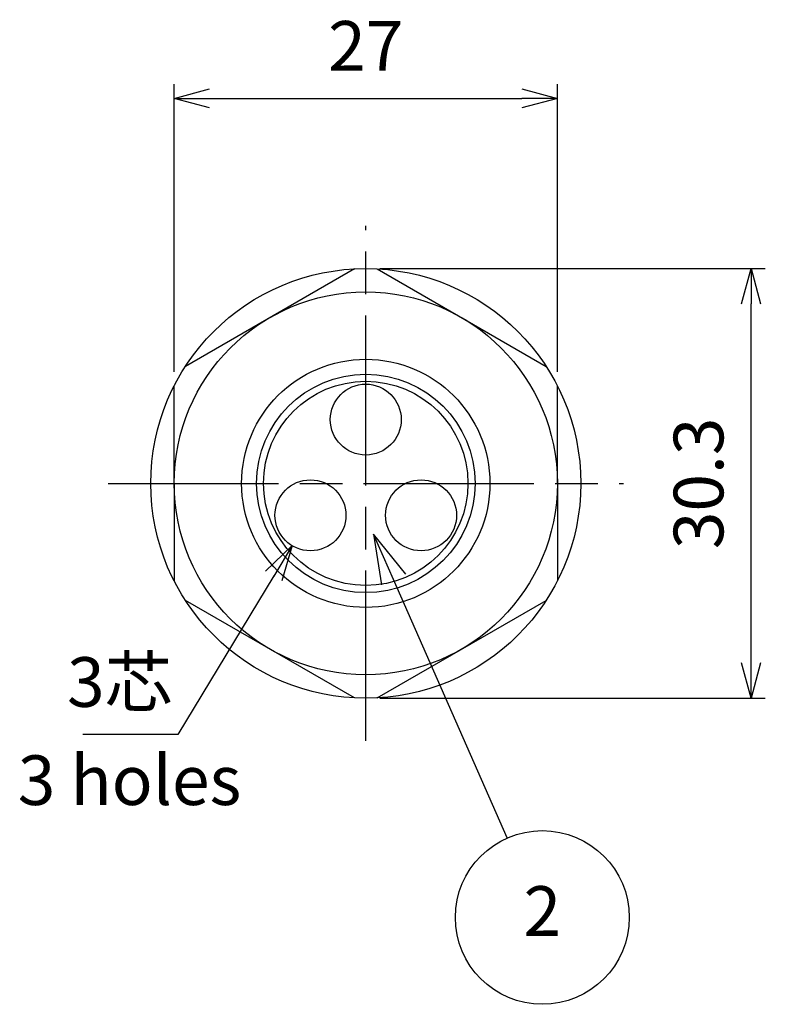
# Model space of a CAD drawing. Units: millimetres. Extents: x 0 to 403, y 0 to 280.
# Drawn here: x 273 to 326, y 128 to 197 of the extents above; entities that cross this region are included whole.
import ezdxf

# ---------------------------------------------------------------- set-up
doc = ezdxf.new("R2010")
doc.units = ezdxf.units.MM
doc.linetypes.add('AM_ISO08W050', pattern=[18, 12, -1.5, 3, -1.5])
for name, color, linetype, lineweight in [('AM_5', 3, 'Continuous', 25), ('AM_6', 2, 'Continuous', 35), ('AM_7', 4, 'AM_ISO08W050', 25), ('TK1', 7, 'Continuous', 25), ('TK4', 3, 'Continuous', 25)]:
    doc.layers.add(name, color=color, linetype=linetype, lineweight=lineweight)
doc.styles.add('ACISOTS', font='isocp.shx', dxfattribs={"height": 1, "bigfont": 'extfont.shx'})
doc.styles.get("Standard").update_dxf_attribs({"font": 'ISOCP.SHX', "bigfont": 'EXTFONT.SHX'})
doc.dimstyles.new('AM_ISO$0', dxfattribs={"dimtxt": 3.5, "dimasz": 2.5, "dimexe": 1, "dimexo": 1, "dimgap": 1.5, "dimtad": 1, "dimdsep": 46, "dimtxsty": 'Standard', "dimblk": 'OPEN30', "dimcen": 0, "dimclrd": 3, "dimclre": 3, "dimclrt": 2, "dimadec": 0, "dimazin": 2, "dimtp": 0.1, "dimtm": 0.1, "dimtfac": 0.71, "dimtmove": 0, "dimatfit": 3, "dimldrblk": 'OPEN30', "dimfxl": 1, "dimlwd": -1, "dimlwe": -1, "dimarcsym": 0})
doc.dimstyles.new('AM_ISO$3', dxfattribs={"dimtxt": 3.5, "dimasz": 2.5, "dimexe": 1, "dimexo": 1, "dimgap": 1.5, "dimtad": 1, "dimtoh": 1, "dimdsep": 46, "dimtxsty": 'Standard', "dimblk": 'OPEN30', "dimcen": 0, "dimclrd": 3, "dimclre": 3, "dimclrt": 2, "dimadec": 0, "dimazin": 2, "dimtp": 0.1, "dimtm": 0.1, "dimtfac": 0.71, "dimtofl": 0, "dimtmove": 0, "dimatfit": 0, "dimldrblk": 'OPEN30', "dimfxl": 1, "dimlwd": -1, "dimlwe": -1, "dimarcsym": 0})

# ---------------------------------------------------------------- blocks, each defined once
blk = doc.blocks.new('_Open30')
at = {"color": 0, "linetype": 'ByBlock', "lineweight": -2}
for p, q in [((-1, 0.268), (0, 0)), ((0, 0), (-1, -0.268)), ((0, 0), (-1, 0))]:
    blk.add_line(p, q, dxfattribs=at)
blk = doc.blocks.new('*D22')
at = {"layer": 'AM_5', "color": 3, "transparency": 16777216}
for p, q in [((290.956, 158.145), (284.199, 146.965)), ((284.199, 146.965), (277.507, 146.965))]:
    blk.add_line(p, q, dxfattribs=at)
at = {"layer": 'Defpoints', "color": 0, "transparency": 16777216}
for p in [(294.835, 164.564), (292.249, 160.284)]:
    blk.add_point(p, dxfattribs=at)
at = {"layer": 'AM_5', "color": 3, "transparency": 16777216, "xscale": 2.5, "yscale": 2.5, "zscale": 2.5, "rotation": 58.85064413037608}
blk.add_blockref('_Open30', (292.249, 160.284), dxfattribs=at)
at = {"layer": 'AM_5', "color": 2, "transparency": 16777216, "insert": (280.103, 150.215), "char_height": 3.5, "attachment_point": 5}
blk.add_mtext('3芯', dxfattribs=at)
blk = doc.blocks.new('*D26')
at = {"layer": 'AM_5', "color": 3, "transparency": 16777216}
for p, q in [((283.939, 172.55), (283.939, 192.824)), ((310.939, 172.55), (310.939, 192.824)), ((286.439, 191.824), (308.439, 191.824))]:
    blk.add_line(p, q, dxfattribs=at)
at = {"layer": 'Defpoints', "color": 0, "transparency": 16777216}
for p in [(310.939, 191.824), (283.939, 171.55), (310.939, 171.55)]:
    blk.add_point(p, dxfattribs=at)
at = {"layer": 'AM_5', "color": 3, "transparency": 16777216, "xscale": 2.5, "yscale": 2.5, "zscale": 2.5, "rotation": 180}
blk.add_blockref('_Open30', (283.939, 191.824), dxfattribs=at)
at = {"layer": 'AM_5', "color": 3, "transparency": 16777216, "xscale": 2.5, "yscale": 2.5, "zscale": 2.5}
blk.add_blockref('_Open30', (310.939, 191.824), dxfattribs=at)
at = {"layer": 'AM_5', "color": 2, "transparency": 16777216, "insert": (297.439, 195.074), "char_height": 3.5, "attachment_point": 5}
blk.add_mtext('27', dxfattribs=at)
blk = doc.blocks.new('*D27')
at = {"layer": 'AM_5', "color": 3, "transparency": 16777216}
for p, q in [((298.439, 179.824), (325.589, 179.824)), ((324.589, 152.024), (324.589, 177.324)), ((298.439, 149.524), (325.589, 149.524))]:
    blk.add_line(p, q, dxfattribs=at)
at = {"layer": 'Defpoints', "color": 0, "transparency": 16777216}
for p in [(297.439, 179.824), (324.589, 179.824), (297.439, 149.524)]:
    blk.add_point(p, dxfattribs=at)
at = {"layer": 'AM_5', "color": 3, "transparency": 16777216, "xscale": 2.5, "yscale": 2.5, "zscale": 2.5}
for p, rotation in [((324.589, 179.824), 90), ((324.589, 149.524), 270)]:
    blk.add_blockref('_Open30', p, dxfattribs=dict(at, rotation=rotation))
at = {"layer": 'AM_5', "color": 2, "transparency": 16777216, "insert": (321.339, 164.674), "char_height": 3.5, "attachment_point": 5, "rotation": 90}
blk.add_mtext('30.3', dxfattribs=at)

msp = doc.modelspace()

# ---------------------------------------------------------------- linework, layer by layer
at = {"layer": 'AM_5'}
for p, q in [((297.99, 161.093), (298.541, 157.511)), ((300.258, 158.267), (297.99, 161.093)), ((299.4, 157.889), (297.99, 161.093)), ((307.412, 139.675), (299.4, 157.889))]:
    msp.add_line(p, q, dxfattribs=at)
at = {"layer": 'AM_5', "color": 3}
msp.add_circle((309.879, 134.068), 6.125, dxfattribs=at)
at = {"layer": 'AM_7'}
for p, q in [((297.439, 146.524), (297.439, 182.824)), ((279.289, 164.674), (315.589, 164.674))]:
    msp.add_line(p, q, dxfattribs=at)
at = {"layer": 'TK1'}
for p, q in [((296.644, 179.803), (284.735, 172.928)), ((298.235, 179.803), (310.144, 172.928)), ((283.939, 164.674), (283.939, 171.55)), ((310.939, 164.674), (310.939, 171.55)), ((283.939, 164.674), (283.939, 157.799)), ((310.939, 164.674), (310.939, 157.799)), ((296.644, 149.545), (284.735, 156.42)), ((298.235, 149.545), (310.144, 156.42))]:
    msp.add_line(p, q, dxfattribs=at)
for radius in [15.15, 13.5]:
    msp.add_circle((297.439, 164.674), radius, dxfattribs=at)
at = {"layer": 'TK1', "color": 7, "linetype": 'Continuous', "lineweight": 25}
for radius in [8.75, 7.7, 7.2]:
    msp.add_circle((297.439, 164.674), radius, dxfattribs=at)
at = {"layer": 'TK4', "linetype": 'Continuous', "lineweight": 25}
for centre in [(297.439, 169.174), (293.542, 162.424), (301.336, 162.424)]:
    msp.add_circle(centre, 2.5, dxfattribs=at)

# ---------------------------------------------------------------- texts
at = {"layer": 'AM_5', "color": 7, "insert": (309.879, 134.068), "char_height": 3.5, "attachment_point": 5, "style": 'ACISOTS'}
msp.add_mtext('2', dxfattribs=at)
at = {"layer": 'AM_6', "color": 2, "insert": (272.918, 145.498), "char_height": 3.5, "attachment_point": 1}
msp.add_mtext_dynamic_manual_height_columns('3 holes', width=16.46873, gutter_width=17.5, heights=[0], dxfattribs=at)

# ---------------------------------------------------------------- dimensions: what is measured, and where the dimension line sits
at = {"layer": 'AM_5'}
dim = msp.add_linear_dim(base=(310.939, 191.824), p1=(283.939, 171.55), p2=(310.939, 171.55), dimstyle='AM_ISO$0', override={"dimpost": ''}, dxfattribs=at)
dim.commit()
dim.dimension.update_dxf_attribs({"geometry": '*D26', "text_midpoint": (297.439, 195.074)})
dim = msp.add_linear_dim(base=(324.589, 179.824), p1=(297.439, 149.524), p2=(297.439, 179.824), angle=90, dimstyle='AM_ISO$0', override={"dimpost": ''}, dxfattribs=at)
dim.commit()
dim.dimension.update_dxf_attribs({"geometry": '*D27', "text_midpoint": (321.339, 164.674)})
dim = msp.add_diameter_dim_2p(p1=(294.835, 164.564), p2=(292.249, 160.284), text='3芯', dimstyle='AM_ISO$3', override={"dimpost": ''}, dxfattribs=at)
dim.commit()
dim.dimension.update_dxf_attribs({"geometry": '*D22', "text_midpoint": (280.103, 146.965), "dimtype": 163})

doc.saveas('drawing.dxf')
